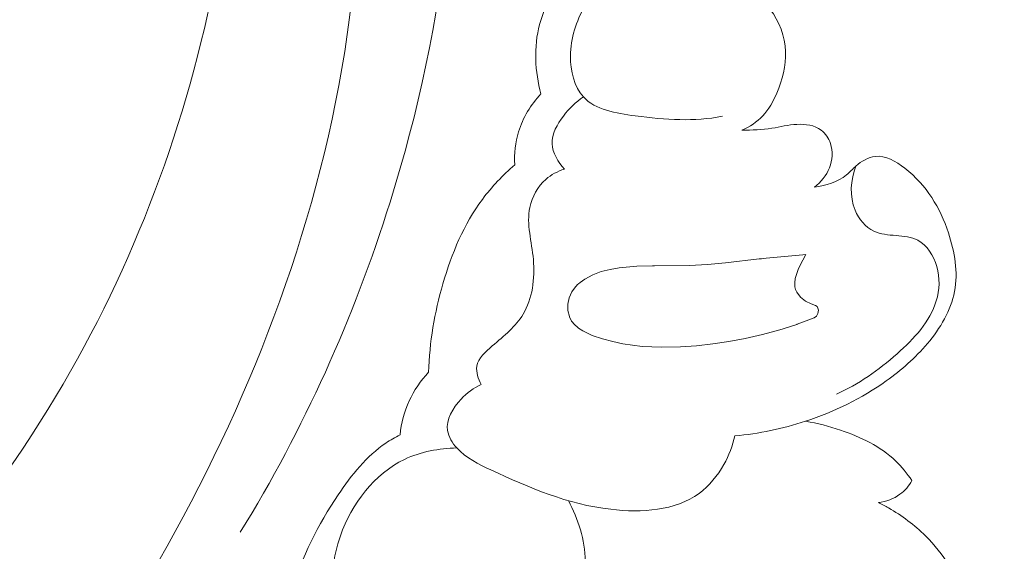
# Model space of a CAD drawing. Units: centimetres. Extents: x 165 to 332, y -118 to 118.
# Drawn here: x 259 to 264, y -58 to -55 of the extents above; entities that cross this region are included whole.
import ezdxf

# ---------------------------------------------------------------- set-up
doc = ezdxf.new("R2010")
doc.units = ezdxf.units.CM
doc.header["$MEASUREMENT"] = 0
doc.layers.add('layer 1', color=7, linetype='Continuous')

msp = doc.modelspace()

# ---------------------------------------------------------------- linework, layer by layer
at = {"layer": 'layer 1', "color": 250, "lineweight": 20}
for points, knots in [([(164.67986, -117.93056), (164.67986, -117.93056), (164.67986, 118.25515), (164.67986, 118.25515), (164.67986, 118.25515), (164.67986, 118.25515), (331.67985, 118.25515), (331.67985, 118.25515), (331.67985, 118.25515), (331.67985, 118.25515), (331.67985, -117.93056), (331.67985, -117.93056), (331.67985, -117.93056), (331.67985, -117.93056), (164.67986, -117.93056), (164.67986, -117.93056)], [0, 0, 0, 0, 0.2, 0.2, 0.2, 0.2, 0.4, 0.4, 0.4, 0.4, 0.6, 0.6, 0.6, 0.6, 1, 1, 1, 1]), ([(259.55598, -51.51254), (259.60153, -51.57967), (259.64923, -51.64479), (259.67954, -51.72197), (259.67954, -51.72197), (259.70361, -51.78306), (259.71681, -51.85171), (259.7576, -51.89762), (259.7576, -51.89762), (259.78774, -51.93164), (259.83301, -51.95313), (259.87605, -51.97717), (259.87605, -51.97717), (260.13984, -52.1238), (260.32285, -52.35968), (260.47542, -52.61153), (260.47542, -52.61153), (260.76886, -53.09554), (260.94976, -53.63834), (261.01982, -54.19196), (261.01982, -54.19196), (261.12666, -55.03472), (260.97682, -55.9025), (260.68803, -56.70368), (260.68803, -56.70368), (260.40173, -57.49811), (259.97893, -58.22708), (259.47146, -58.89766), (259.47146, -58.89766), (259.12998, -59.34894), (258.75023, -59.7738), (258.30436, -60.11913), (258.30436, -60.11913), (258.00399, -60.3518), (257.6737, -60.54841), (257.33019, -60.7121)], [0, 0, 0, 0, 0.1, 0.1, 0.1, 0.1, 0.2, 0.2, 0.2, 0.2, 0.3, 0.3, 0.3, 0.3, 0.4, 0.4, 0.4, 0.4, 0.5, 0.5, 0.5, 0.5, 0.6, 0.6, 0.6, 0.6, 0.7, 0.7, 0.7, 0.7, 0.8, 0.8, 0.8, 0.8, 1, 1, 1, 1]), ([(259.9541, -51.52711), (260.20535, -51.63466), (260.44868, -51.77834), (260.64812, -51.96348), (260.64812, -51.96348), (261.09579, -52.37889), (261.32307, -53.00291), (261.42607, -53.62326), (261.42607, -53.62326), (261.57471, -54.51812), (261.46495, -55.40542), (261.20169, -56.24433), (261.20169, -56.24433), (261.03244, -56.78366), (260.79982, -57.30295), (260.50401, -57.78156)], [0, 0, 0, 0, 0.2, 0.2, 0.2, 0.2, 0.4, 0.4, 0.4, 0.4, 0.6, 0.6, 0.6, 0.6, 1, 1, 1, 1]), ([(260.14688, -52.18134), (260.2592, -52.46524), (260.34852, -52.75897), (260.40826, -53.05829), (260.40826, -53.05829), (260.53842, -53.71019), (260.52834, -54.38823), (260.41592, -55.04566), (260.41592, -55.04566), (260.29651, -55.74431), (260.0614, -56.41981), (259.71314, -57.03212), (259.71314, -57.03212), (259.34833, -57.67367), (258.85923, -58.24592), (258.3059, -58.73282), (258.3059, -58.73282), (258.23149, -58.79837), (258.15591, -58.86233), (258.07889, -58.92458)], [0, 0, 0, 0, 0.1666667, 0.1666667, 0.1666667, 0.1666667, 0.3333333, 0.3333333, 0.3333333, 0.3333333, 0.5, 0.5, 0.5, 0.5, 0.6666667, 0.6666667, 0.6666667, 0.6666667, 1, 1, 1, 1]), ([(261.9049, -55.74011), (261.87658, -55.63576), (261.87004, -55.52135), (261.8985, -55.41664), (261.8985, -55.41664), (261.92575, -55.31617), (261.985, -55.22464), (262.05735, -55.15108)], [0, 0, 0, 0, 0.3333333, 0.3333333, 0.3333333, 0.3333333, 1, 1, 1, 1]), ([(262.24952, -55.15933), (262.19324, -55.20739), (262.14568, -55.2665), (262.10906, -55.33126), (262.10906, -55.33126), (262.06916, -55.40187), (262.04208, -55.47929), (262.04184, -55.5638), (262.04184, -55.5638), (262.04167, -55.63323), (262.05959, -55.70738), (262.10261, -55.75443), (262.10261, -55.75443), (262.15756, -55.81456), (262.25345, -55.83031), (262.34406, -55.8422), (262.34406, -55.8422), (262.48757, -55.86107), (262.61766, -55.87015), (262.75036, -55.84438)], [0, 0, 0, 0, 0.1666667, 0.1666667, 0.1666667, 0.1666667, 0.3333333, 0.3333333, 0.3333333, 0.3333333, 0.5, 0.5, 0.5, 0.5, 0.6666667, 0.6666667, 0.6666667, 0.6666667, 1, 1, 1, 1]), ([(262.84104, -55.90945), (262.87692, -55.89341), (262.91093, -55.87106), (262.93771, -55.8426), (262.93771, -55.8426), (262.96636, -55.81222), (262.9866, -55.77495), (263.00328, -55.73605), (263.00328, -55.73605), (263.02945, -55.67484), (263.0464, -55.60963), (263.04375, -55.54321), (263.04375, -55.54321), (263.04097, -55.4727), (263.01592, -55.40087), (262.97152, -55.34561), (262.97152, -55.34561), (262.95085, -55.31987), (262.92604, -55.29765), (262.89886, -55.27903)], [0, 0, 0, 0, 0.1666667, 0.1666667, 0.1666667, 0.1666667, 0.3333333, 0.3333333, 0.3333333, 0.3333333, 0.5, 0.5, 0.5, 0.5, 0.6666667, 0.6666667, 0.6666667, 0.6666667, 1, 1, 1, 1]), ([(261.7826, -56.07005), (261.77993, -56.01863), (261.78528, -55.96618), (261.80044, -55.91669), (261.80044, -55.91669), (261.82051, -55.85081), (261.85811, -55.79004), (261.9049, -55.74011)], [0, 0, 0, 0, 0.3333333, 0.3333333, 0.3333333, 0.3333333, 1, 1, 1, 1]), ([(262.10261, -55.75443), (262.06648, -55.77789), (262.03646, -55.80786), (262.00941, -55.84337), (262.00941, -55.84337), (261.9803, -55.88175), (261.95488, -55.92666), (261.95669, -55.97222), (261.95669, -55.97222), (261.95845, -56.01501), (261.98418, -56.05836), (262.01423, -56.09049)], [0, 0, 0, 0, 0.25, 0.25, 0.25, 0.25, 0.5, 0.5, 0.5, 0.5, 1, 1, 1, 1]), ([(263.17859, -56.17402), (263.209, -56.15114), (263.23463, -56.12021), (263.24877, -56.08424), (263.24877, -56.08424), (263.26289, -56.04849), (263.26574, -56.0077), (263.25336, -55.97101), (263.25336, -55.97101), (263.24503, -55.94654), (263.23, -55.92383), (263.20983, -55.90867), (263.20983, -55.90867), (263.17919, -55.8856), (263.1367, -55.87986), (263.09708, -55.8819), (263.09708, -55.8819), (263.05673, -55.88399), (263.0193, -55.89401), (262.98079, -55.89999), (262.98079, -55.89999), (262.93512, -55.90713), (262.88773, -55.9085), (262.84104, -55.90945)], [0, 0, 0, 0, 0.1428571, 0.1428571, 0.1428571, 0.1428571, 0.2857143, 0.2857143, 0.2857143, 0.2857143, 0.4285714, 0.4285714, 0.4285714, 0.4285714, 0.5714286, 0.5714286, 0.5714286, 0.5714286, 0.7142857, 0.7142857, 0.7142857, 0.7142857, 1, 1, 1, 1]), ([(262.80793, -57.33322), (262.91979, -57.32284), (263.03056, -57.30006), (263.13754, -57.26497), (263.13754, -57.26497), (263.27157, -57.22104), (263.39964, -57.15764), (263.51365, -57.07654), (263.51365, -57.07654), (263.58381, -57.02661), (263.64867, -56.96994), (263.70491, -56.90308), (263.70491, -56.90308), (263.76465, -56.83199), (263.81472, -56.7493), (263.83155, -56.66031), (263.83155, -56.66031), (263.84841, -56.57146), (263.83204, -56.4763), (263.80269, -56.38775), (263.80269, -56.38775), (263.76393, -56.27092), (263.7023, -56.16572), (263.59982, -56.0865), (263.59982, -56.0865), (263.55788, -56.05414), (263.50929, -56.02609), (263.46173, -56.03125), (263.46173, -56.03125), (263.42943, -56.03475), (263.39763, -56.05375), (263.37189, -56.07626), (263.37189, -56.07626), (263.35659, -56.08971), (263.34342, -56.10446), (263.32808, -56.11696), (263.32808, -56.11696), (263.28742, -56.15038), (263.23178, -56.16799), (263.17859, -56.17402)], [0, 0, 0, 0, 0.0909091, 0.0909091, 0.0909091, 0.0909091, 0.1818182, 0.1818182, 0.1818182, 0.1818182, 0.2727273, 0.2727273, 0.2727273, 0.2727273, 0.3636364, 0.3636364, 0.3636364, 0.3636364, 0.4545455, 0.4545455, 0.4545455, 0.4545455, 0.5454545, 0.5454545, 0.5454545, 0.5454545, 0.6363636, 0.6363636, 0.6363636, 0.6363636, 0.7272727, 0.7272727, 0.7272727, 0.7272727, 0.8181818, 0.8181818, 0.8181818, 0.8181818, 1, 1, 1, 1]), ([(261.38138, -57.03683), (261.38547, -56.89743), (261.40898, -56.75915), (261.44806, -56.62417), (261.44806, -56.62417), (261.48844, -56.48396), (261.54559, -56.34739), (261.63188, -56.23122), (261.63188, -56.23122), (261.67572, -56.17221), (261.72715, -56.11847), (261.7826, -56.07005)], [0, 0, 0, 0, 0.25, 0.25, 0.25, 0.25, 0.5, 0.5, 0.5, 0.5, 1, 1, 1, 1]), ([(262.01423, -56.09049), (261.98275, -56.10051), (261.95257, -56.11619), (261.92753, -56.13806), (261.92753, -56.13806), (261.8892, -56.17163), (261.8629, -56.22016), (261.85274, -56.26912), (261.85274, -56.26912), (261.83648, -56.34766), (261.86183, -56.42757), (261.86934, -56.51113), (261.86934, -56.51113), (261.87733, -56.60081), (261.86475, -56.69492), (261.82168, -56.7665), (261.82168, -56.7665), (261.78752, -56.82336), (261.73417, -56.86619), (261.67794, -56.91416), (261.67794, -56.91416), (261.64556, -56.94178), (261.61226, -56.97106), (261.60615, -57.00865), (261.60615, -57.00865), (261.60181, -57.03612), (261.61203, -57.06806), (261.62609, -57.09355)], [0, 0, 0, 0, 0.125, 0.125, 0.125, 0.125, 0.25, 0.25, 0.25, 0.25, 0.375, 0.375, 0.375, 0.375, 0.5, 0.5, 0.5, 0.5, 0.625, 0.625, 0.625, 0.625, 0.75, 0.75, 0.75, 0.75, 1, 1, 1, 1]), ([(263.28087, -57.13896), (263.38474, -57.09285), (263.47704, -57.02746), (263.56406, -56.95018), (263.56406, -56.95018), (263.64264, -56.88044), (263.71704, -56.80116), (263.74629, -56.70387), (263.74629, -56.70387), (263.76164, -56.653), (263.76459, -56.59726), (263.74866, -56.54335), (263.74866, -56.54335), (263.73398, -56.49335), (263.70297, -56.44488), (263.66023, -56.42215), (263.66023, -56.42215), (263.60057, -56.39055), (263.51803, -56.40871), (263.45569, -56.37905), (263.45569, -56.37905), (263.41673, -56.36061), (263.3857, -56.32347), (263.36825, -56.28211), (263.36825, -56.28211), (263.34068, -56.21643), (263.34743, -56.14014), (263.37189, -56.07626)], [0, 0, 0, 0, 0.125, 0.125, 0.125, 0.125, 0.25, 0.25, 0.25, 0.25, 0.375, 0.375, 0.375, 0.375, 0.5, 0.5, 0.5, 0.5, 0.625, 0.625, 0.625, 0.625, 0.75, 0.75, 0.75, 0.75, 1, 1, 1, 1]), ([(262.09936, -56.84415), (262.09936, -56.84415), (262.07942, -56.83084), (262.07942, -56.83084), (262.07942, -56.83084), (262.07942, -56.83084), (262.07451, -56.8265), (262.07451, -56.8265), (262.07451, -56.8265), (262.07451, -56.8265), (262.06203, -56.81563), (262.06203, -56.81563), (262.06203, -56.81563), (262.06203, -56.81563), (262.04775, -56.79792), (262.04775, -56.79792), (262.04775, -56.79792), (262.04775, -56.79792), (262.03805, -56.77899), (262.03805, -56.77899), (262.03805, -56.77899), (262.03805, -56.77899), (262.03735, -56.77757), (262.03735, -56.77757), (262.03735, -56.77757), (262.03735, -56.77757), (262.03063, -56.74942), (262.03063, -56.74942), (262.03063, -56.74942), (262.03063, -56.74942), (262.03061, -56.73612), (262.03061, -56.73612), (262.03061, -56.73612), (262.03061, -56.73612), (262.0306, -56.72936), (262.0306, -56.72936), (262.0306, -56.72936), (262.0306, -56.72936), (262.03056, -56.7196), (262.03056, -56.7196), (262.03056, -56.7196), (262.03056, -56.7196), (262.03068, -56.71898), (262.03068, -56.71898), (262.03068, -56.71898), (262.03068, -56.71898), (262.03648, -56.68992), (262.03648, -56.68992), (262.03648, -56.68992), (262.03648, -56.68992), (262.04822, -56.66234), (262.04822, -56.66234), (262.04822, -56.66234), (262.04822, -56.66234), (262.06037, -56.64427), (262.06037, -56.64427), (262.06037, -56.64427), (262.06037, -56.64427), (262.07502, -56.62829), (262.07502, -56.62829), (262.07502, -56.62829), (262.07502, -56.62829), (262.07544, -56.62795), (262.07544, -56.62795), (262.07544, -56.62795), (262.07544, -56.62795), (262.07892, -56.6252), (262.07892, -56.6252), (262.07892, -56.6252), (262.07892, -56.6252), (262.08667, -56.61933), (262.08667, -56.61933), (262.08667, -56.61933), (262.08667, -56.61933), (262.10857, -56.60247), (262.10857, -56.60247), (262.10857, -56.60247), (262.10857, -56.60247), (262.14596, -56.58269), (262.14596, -56.58269), (262.14596, -56.58269), (262.14596, -56.58269), (262.16905, -56.57417), (262.16905, -56.57417), (262.16905, -56.57417), (262.16905, -56.57417), (262.18562, -56.56807), (262.18562, -56.56807), (262.18562, -56.56807), (262.18562, -56.56807), (262.22666, -56.55755), (262.22666, -56.55755), (262.22666, -56.55755), (262.22666, -56.55755), (262.26844, -56.55041), (262.26844, -56.55041), (262.26844, -56.55041), (262.26844, -56.55041), (262.35099, -56.54268), (262.35099, -56.54268), (262.35099, -56.54268), (262.35099, -56.54268), (262.42449, -56.54089), (262.42449, -56.54089), (262.42449, -56.54089), (262.42449, -56.54089), (262.43332, -56.54067), (262.43332, -56.54067), (262.43332, -56.54067), (262.43332, -56.54067), (262.59726, -56.53979), (262.59726, -56.53979), (262.59726, -56.53979), (262.59726, -56.53979), (262.68084, -56.53493), (262.68084, -56.53493), (262.68084, -56.53493), (262.68084, -56.53493), (262.76434, -56.52692), (262.76434, -56.52692), (262.76434, -56.52692), (262.76434, -56.52692), (262.92184, -56.50905), (262.92184, -56.50905), (262.92184, -56.50905), (262.92184, -56.50905), (262.93174, -56.50794), (262.93174, -56.50794), (262.93174, -56.50794), (262.93174, -56.50794), (262.95458, -56.5058), (262.95458, -56.5058), (262.95458, -56.5058), (262.95458, -56.5058), (263.12507, -56.48991), (263.12507, -56.48991), (263.12507, -56.48991), (263.12507, -56.48991), (263.13932, -56.4886), (263.13932, -56.4886), (263.13932, -56.4886), (263.13932, -56.4886), (263.13304, -56.49964), (263.13304, -56.49964), (263.13304, -56.49964), (263.13304, -56.49964), (263.13237, -56.50063), (263.13237, -56.50063), (263.13237, -56.50063), (263.13237, -56.50063), (263.11655, -56.52834), (263.11655, -56.52834), (263.11655, -56.52834), (263.11655, -56.52834), (263.10303, -56.5587), (263.10303, -56.5587), (263.10303, -56.5587), (263.10303, -56.5587), (263.08953, -56.59949), (263.08953, -56.59949), (263.08953, -56.59949), (263.08953, -56.59949), (263.08665, -56.61942), (263.08665, -56.61942), (263.08665, -56.61942), (263.08665, -56.61942), (263.08777, -56.63894), (263.08777, -56.63894), (263.08777, -56.63894), (263.08777, -56.63894), (263.09109, -56.65145), (263.09109, -56.65145), (263.09109, -56.65145), (263.09109, -56.65145), (263.09658, -56.66357), (263.09658, -56.66357), (263.09658, -56.66357), (263.09658, -56.66357), (263.11349, -56.68641), (263.11349, -56.68641), (263.11349, -56.68641), (263.11349, -56.68641), (263.13633, -56.70478), (263.13633, -56.70478), (263.13633, -56.70478), (263.13633, -56.70478), (263.16386, -56.71763), (263.16386, -56.71763), (263.16386, -56.71763), (263.16386, -56.71763), (263.18437, -56.72519), (263.18437, -56.72519), (263.18437, -56.72519), (263.18437, -56.72519), (263.19088, -56.73077), (263.19088, -56.73077), (263.19088, -56.73077), (263.19088, -56.73077), (263.19502, -56.73813), (263.19502, -56.73813), (263.19502, -56.73813), (263.19502, -56.73813), (263.19704, -56.74681), (263.19704, -56.74681), (263.19704, -56.74681), (263.19704, -56.74681), (263.19527, -56.76312), (263.19527, -56.76312), (263.19527, -56.76312), (263.19527, -56.76312), (263.18796, -56.77496), (263.18796, -56.77496), (263.18796, -56.77496), (263.18796, -56.77496), (263.17745, -56.78352), (263.17745, -56.78352), (263.17745, -56.78352), (263.17745, -56.78352), (263.09804, -56.81293), (263.09804, -56.81293), (263.09804, -56.81293), (263.09804, -56.81293), (263.09595, -56.8136), (263.09595, -56.8136), (263.09595, -56.8136), (263.09595, -56.8136), (263.03365, -56.83367), (263.03365, -56.83367), (263.03365, -56.83367), (263.03365, -56.83367), (263.01829, -56.83861), (263.01829, -56.83861), (263.01829, -56.83861), (263.01829, -56.83861), (262.93745, -56.86093), (262.93745, -56.86093), (262.93745, -56.86093), (262.93745, -56.86093), (262.85539, -56.87969), (262.85539, -56.87969), (262.85539, -56.87969), (262.85539, -56.87969), (262.78034, -56.89368), (262.78034, -56.89368), (262.78034, -56.89368), (262.78034, -56.89368), (262.70476, -56.90473), (262.70476, -56.90473), (262.70476, -56.90473), (262.70476, -56.90473), (262.62927, -56.91296), (262.62927, -56.91296), (262.62927, -56.91296), (262.62927, -56.91296), (262.55417, -56.91822), (262.55417, -56.91822), (262.55417, -56.91822), (262.55417, -56.91822), (262.46557, -56.92039), (262.46557, -56.92039), (262.46557, -56.92039), (262.46557, -56.92039), (262.37653, -56.91636), (262.37653, -56.91636), (262.37653, -56.91636), (262.37653, -56.91636), (262.2859, -56.90412), (262.2859, -56.90412), (262.2859, -56.90412), (262.2859, -56.90412), (262.23935, -56.89416), (262.23935, -56.89416), (262.23935, -56.89416), (262.23935, -56.89416), (262.19185, -56.88137), (262.19185, -56.88137), (262.19185, -56.88137), (262.19185, -56.88137), (262.14401, -56.86531), (262.14401, -56.86531), (262.14401, -56.86531), (262.14401, -56.86531), (262.09936, -56.84415), (262.09936, -56.84415)], [0, 0, 0, 0, 0.0138889, 0.0138889, 0.0138889, 0.0138889, 0.0277778, 0.0277778, 0.0277778, 0.0277778, 0.0416667, 0.0416667, 0.0416667, 0.0416667, 0.0555556, 0.0555556, 0.0555556, 0.0555556, 0.0694444, 0.0694444, 0.0694444, 0.0694444, 0.0833333, 0.0833333, 0.0833333, 0.0833333, 0.0972222, 0.0972222, 0.0972222, 0.0972222, 0.1111111, 0.1111111, 0.1111111, 0.1111111, 0.125, 0.125, 0.125, 0.125, 0.1388889, 0.1388889, 0.1388889, 0.1388889, 0.1527778, 0.1527778, 0.1527778, 0.1527778, 0.1666667, 0.1666667, 0.1666667, 0.1666667, 0.1805556, 0.1805556, 0.1805556, 0.1805556, 0.1944444, 0.1944444, 0.1944444, 0.1944444, 0.2083333, 0.2083333, 0.2083333, 0.2083333, 0.2222222, 0.2222222, 0.2222222, 0.2222222, 0.2361111, 0.2361111, 0.2361111, 0.2361111, 0.25, 0.25, 0.25, 0.25, 0.2638889, 0.2638889, 0.2638889, 0.2638889, 0.2777778, 0.2777778, 0.2777778, 0.2777778, 0.2916667, 0.2916667, 0.2916667, 0.2916667, 0.3055556, 0.3055556, 0.3055556, 0.3055556, 0.3194444, 0.3194444, 0.3194444, 0.3194444, 0.3333333, 0.3333333, 0.3333333, 0.3333333, 0.3472222, 0.3472222, 0.3472222, 0.3472222, 0.3611111, 0.3611111, 0.3611111, 0.3611111, 0.375, 0.375, 0.375, 0.375, 0.3888889, 0.3888889, 0.3888889, 0.3888889, 0.4027778, 0.4027778, 0.4027778, 0.4027778, 0.4166667, 0.4166667, 0.4166667, 0.4166667, 0.4305556, 0.4305556, 0.4305556, 0.4305556, 0.4444444, 0.4444444, 0.4444444, 0.4444444, 0.4583333, 0.4583333, 0.4583333, 0.4583333, 0.4722222, 0.4722222, 0.4722222, 0.4722222, 0.4861111, 0.4861111, 0.4861111, 0.4861111, 0.5, 0.5, 0.5, 0.5, 0.5138889, 0.5138889, 0.5138889, 0.5138889, 0.5277778, 0.5277778, 0.5277778, 0.5277778, 0.5416667, 0.5416667, 0.5416667, 0.5416667, 0.5555556, 0.5555556, 0.5555556, 0.5555556, 0.5694444, 0.5694444, 0.5694444, 0.5694444, 0.5833333, 0.5833333, 0.5833333, 0.5833333, 0.5972222, 0.5972222, 0.5972222, 0.5972222, 0.6111111, 0.6111111, 0.6111111, 0.6111111, 0.625, 0.625, 0.625, 0.625, 0.6388889, 0.6388889, 0.6388889, 0.6388889, 0.6527778, 0.6527778, 0.6527778, 0.6527778, 0.6666667, 0.6666667, 0.6666667, 0.6666667, 0.6805556, 0.6805556, 0.6805556, 0.6805556, 0.6944444, 0.6944444, 0.6944444, 0.6944444, 0.7083333, 0.7083333, 0.7083333, 0.7083333, 0.7222222, 0.7222222, 0.7222222, 0.7222222, 0.7361111, 0.7361111, 0.7361111, 0.7361111, 0.75, 0.75, 0.75, 0.75, 0.7638889, 0.7638889, 0.7638889, 0.7638889, 0.7777778, 0.7777778, 0.7777778, 0.7777778, 0.7916667, 0.7916667, 0.7916667, 0.7916667, 0.8055556, 0.8055556, 0.8055556, 0.8055556, 0.8194444, 0.8194444, 0.8194444, 0.8194444, 0.8333333, 0.8333333, 0.8333333, 0.8333333, 0.8472222, 0.8472222, 0.8472222, 0.8472222, 0.8611111, 0.8611111, 0.8611111, 0.8611111, 0.875, 0.875, 0.875, 0.875, 0.8888889, 0.8888889, 0.8888889, 0.8888889, 0.9027778, 0.9027778, 0.9027778, 0.9027778, 0.9166667, 0.9166667, 0.9166667, 0.9166667, 0.9305556, 0.9305556, 0.9305556, 0.9305556, 0.9444444, 0.9444444, 0.9444444, 0.9444444, 0.9583333, 0.9583333, 0.9583333, 0.9583333, 0.9722222, 0.9722222, 0.9722222, 0.9722222, 1, 1, 1, 1]), ([(261.24832, -57.32801), (261.25384, -57.27383), (261.26776, -57.21998), (261.29053, -57.17039), (261.29053, -57.17039), (261.31311, -57.12114), (261.34449, -57.07602), (261.38138, -57.03683)], [0, 0, 0, 0, 0.3333333, 0.3333333, 0.3333333, 0.3333333, 1, 1, 1, 1]), ([(261.62609, -57.09355), (261.59087, -57.10984), (261.56012, -57.1323), (261.53239, -57.16206), (261.53239, -57.16206), (261.49408, -57.20297), (261.46146, -57.25748), (261.46951, -57.30871), (261.46951, -57.30871), (261.47395, -57.33788), (261.49169, -57.36599), (261.5127, -57.38929), (261.5127, -57.38929), (261.55607, -57.43734), (261.61386, -57.46492), (261.67142, -57.49168), (261.67142, -57.49168), (261.85088, -57.57518), (262.0283, -57.65147), (262.23011, -57.67507), (262.23011, -57.67507), (262.37416, -57.69195), (262.53063, -57.68209), (262.64148, -57.60071), (262.64148, -57.60071), (262.68868, -57.56602), (262.72766, -57.51838), (262.75686, -57.46631), (262.75686, -57.46631), (262.78035, -57.42445), (262.79748, -57.37961), (262.80793, -57.33322)], [0, 0, 0, 0, 0.1111111, 0.1111111, 0.1111111, 0.1111111, 0.2222222, 0.2222222, 0.2222222, 0.2222222, 0.3333333, 0.3333333, 0.3333333, 0.3333333, 0.4444444, 0.4444444, 0.4444444, 0.4444444, 0.5555556, 0.5555556, 0.5555556, 0.5555556, 0.6666667, 0.6666667, 0.6666667, 0.6666667, 0.7777778, 0.7777778, 0.7777778, 0.7777778, 1, 1, 1, 1]), ([(263.63276, -57.5413), (263.61072, -57.50838), (263.5856, -57.47705), (263.55704, -57.44965), (263.55704, -57.44965), (263.48635, -57.382), (263.39407, -57.33825), (263.30044, -57.30635), (263.30044, -57.30635), (263.24684, -57.2881), (263.19279, -57.27372), (263.13754, -57.26497)], [0, 0, 0, 0, 0.25, 0.25, 0.25, 0.25, 0.5, 0.5, 0.5, 0.5, 1, 1, 1, 1]), ([(260.7437, -58.05767), (260.78948, -57.89735), (260.86595, -57.74751), (260.96051, -57.6071), (260.96051, -57.6071), (261.02224, -57.51524), (261.09179, -57.4274), (261.18223, -57.36658), (261.18223, -57.36658), (261.20334, -57.35237), (261.22559, -57.3396), (261.24832, -57.32801)], [0, 0, 0, 0, 0.25, 0.25, 0.25, 0.25, 0.5, 0.5, 0.5, 0.5, 1, 1, 1, 1]), ([(260.93212, -58.10094), (260.92476, -57.99947), (260.93617, -57.8968), (260.97047, -57.79867), (260.97047, -57.79867), (261.0228, -57.64876), (261.12837, -57.50957), (261.26938, -57.44228), (261.26938, -57.44228), (261.34448, -57.40645), (261.42953, -57.39095), (261.5127, -57.38929)], [0, 0, 0, 0, 0.25, 0.25, 0.25, 0.25, 0.5, 0.5, 0.5, 0.5, 1, 1, 1, 1]), ([(263.47661, -57.64309), (263.51231, -57.63885), (263.54828, -57.62653), (263.57728, -57.60516), (263.57728, -57.60516), (263.60021, -57.5883), (263.61884, -57.56583), (263.63276, -57.5413)], [0, 0, 0, 0, 0.3333333, 0.3333333, 0.3333333, 0.3333333, 1, 1, 1, 1]), ([(262.03252, -57.6347), (262.07909, -57.7205), (262.10845, -57.81661), (262.11193, -57.9158), (262.11193, -57.9158), (262.1163, -58.04354), (262.07755, -58.1763), (261.99543, -58.27166), (261.99543, -58.27166), (261.92598, -58.35234), (261.82543, -58.40625), (261.7235, -58.43557)], [0, 0, 0, 0, 0.25, 0.25, 0.25, 0.25, 0.5, 0.5, 0.5, 0.5, 1, 1, 1, 1]), ([(263.843, -58.56665), (263.85537, -58.53794), (263.86584, -58.50851), (263.87443, -58.47837), (263.87443, -58.47837), (263.90911, -58.35617), (263.91191, -58.22155), (263.87632, -58.09802), (263.87632, -58.09802), (263.84392, -57.9852), (263.77944, -57.88162), (263.69624, -57.79884), (263.69624, -57.79884), (263.64486, -57.7477), (263.58631, -57.70446), (263.5238, -57.66852), (263.5238, -57.66852), (263.50832, -57.65953), (263.49263, -57.65112), (263.47661, -57.64309)], [0, 0, 0, 0, 0.1666667, 0.1666667, 0.1666667, 0.1666667, 0.3333333, 0.3333333, 0.3333333, 0.3333333, 0.5, 0.5, 0.5, 0.5, 0.6666667, 0.6666667, 0.6666667, 0.6666667, 1, 1, 1, 1])]:
    msp.add_open_spline(points, degree=3, knots=knots, dxfattribs=at)

doc.saveas('drawing.dxf')
